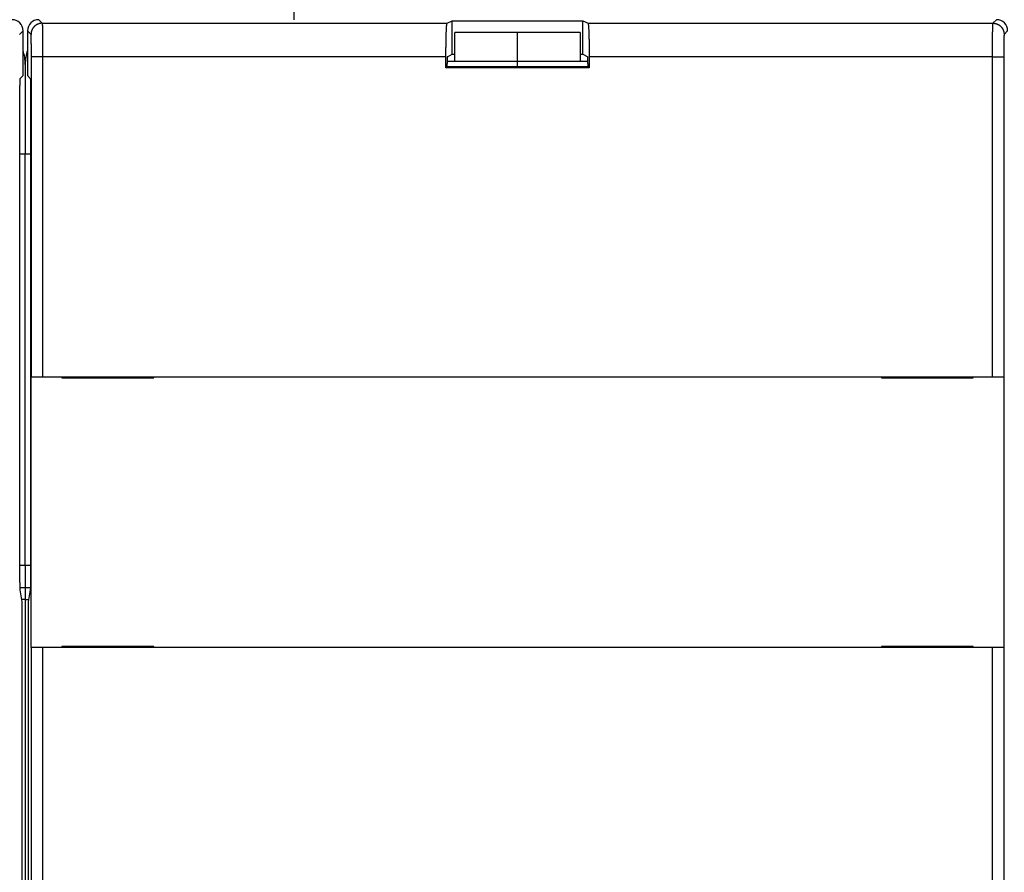
# Model space of a CAD drawing. Extents: x 89 to 594, y 0 to 390.
# Drawn here: x 371 to 415, y 162 to 200 of the extents above; entities that cross this region are included whole.
import ezdxf

# ---------------------------------------------------------------- set-up
doc = ezdxf.new("R2010")
doc.units = 0
doc.linetypes.add('HIDDENNEW0', pattern=[4.5, 1.5, -1.5, 1.5])
for name, color, linetype in [('5', 7, 'CONTINUOUS'), ('MUOTOVIIVAT', 40, 'HIDDENNEW0'), ('TANGVIIVATNONDEF', 3, 'HIDDENNEW0')]:
    doc.layers.add(name, color=color, linetype=linetype)
doc.styles.get("Standard").update_dxf_attribs({"font": 'monotxt.shx'})
doc.dimstyles.new('DSTYLE1', dxfattribs={"dimtxt": 3, "dimasz": 3, "dimexe": 3, "dimexo": 0, "dimgap": 2, "dimtad": 1, "dimrnd": 0.1, "dimzin": 3, "dimcen": 0.09, "dimazin": 3, "dimtp": 1, "dimtm": 1, "dimtfac": 1, "dimtofl": 0, "dimtmove": 0, "dimatfit": 3})

# ---------------------------------------------------------------- blocks, each defined once
blk = doc.blocks.new('_AH1')
at = {"color": 0, "linetype": 'CONTINUOUS'}
for p, q in [((-1, 0.166667), (0, 0)), ((-1, 0.166667), (-1, -0.166667)), ((0, 0), (-1, -0.166667)), ((0, 0), (-1, 0))]:
    blk.add_line(p, q, dxfattribs=at)
blk = doc.blocks.new('*D42')
at = {"layer": '5', "color": 1, "linetype": 'CONTINUOUS'}
for p, q in [((283.64325, 174.04855), (283.64325, 246.81162)), ((549.34325, 150.49855), (549.34325, 246.81162)), ((283.64325, 243.81162), (416.49325, 243.81162)), ((549.34325, 243.81162), (416.49325, 243.81162))]:
    blk.add_line(p, q, dxfattribs=at)
at = {"layer": '5', "color": 1, "xscale": 3, "yscale": 3, "zscale": 3, "rotation": 180}
blk.add_blockref('_AH1', (283.64325, 243.81162), dxfattribs=at)
at = {"layer": '5', "color": 1, "xscale": 3, "yscale": 3, "zscale": 3}
blk.add_blockref('_AH1', (549.34325, 243.81162), dxfattribs=at)
at = {"layer": '5', "color": 1, "linetype": 'CONTINUOUS'}
blk.add_text('265,7', height=3, rotation=360, dxfattribs=at).set_placement((408.99325, 245.81262))

msp = doc.modelspace()

# ---------------------------------------------------------------- linework, layer by layer
at = {"layer": 'MUOTOVIIVAT', "color": 40, "linetype": 'CONTINUOUS'}
for p, q in [((383.64325, 202.44855), (383.64325, 199.94854)), ((390.49472, 199.791), (390.72262, 199.90491)), ((390.72262, 199.90491), (396.56389, 199.90491)), ((390.72262, 198.40491), (390.72262, 199.90491)), ((396.56389, 199.90491), (396.79179, 199.791)), ((396.56389, 198.40491), (396.56389, 199.90491)), ((371.54325, 197.4484), (371.54325, 199.44863)), ((371.74325, 199.44863), (371.74325, 197.4484)), ((390.84325, 198.09045), (390.84325, 199.37139)), ((393.64325, 199.37139), (390.84325, 199.37139)), ((393.64325, 198.09045), (393.64325, 199.37139)), ((396.44325, 199.37139), (393.64325, 199.37139)), ((396.44325, 199.37139), (396.44325, 198.09045)), ((390.44325, 197.79123), (390.44325, 198.29123)), ((393.64325, 198.08465), (390.49607, 198.08465)), ((390.50593, 198.2966), (390.72262, 198.40491)), ((390.72262, 198.40491), (390.84322, 198.40491)), ((393.64325, 198.09045), (393.64324, 198.09045)), ((393.64325, 197.84362), (393.64325, 198.08465)), ((393.64325, 198.08465), (393.64325, 198.08465)), ((396.79044, 198.08465), (393.64325, 198.08465)), ((396.44325, 198.40491), (396.56389, 198.40491)), ((396.56389, 198.40491), (396.78058, 198.2966)), ((396.84325, 198.29123), (396.84325, 197.79123)), ((371.64325, 197.94855), (371.64325, 193.94855)), ((390.44325, 197.79123), (390.49564, 197.84361)), ((396.84325, 197.79123), (390.44325, 197.79123)), ((390.49564, 197.84361), (390.49564, 197.99665)), ((396.79087, 197.84361), (390.49564, 197.84361)), ((396.79087, 197.99665), (396.79087, 197.84361)), ((396.84325, 197.79123), (396.79087, 197.84361)), ((371.42076, 197.32591), (371.54325, 197.4484)), ((371.74325, 197.4484), (371.86574, 197.32591)), ((371.40361, 175.47958), (371.40361, 196.32606)), ((371.88289, 196.32606), (371.88289, 175.47958)), ((371.64325, 193.94855), (371.40359, 193.94855)), ((371.88289, 193.94855), (371.64325, 193.94855)), ((371.64325, 175.57958), (371.64325, 193.94855)), ((371.91257, 183.99855), (371.91257, 183.99855)), ((371.91257, 171.89855), (371.91257, 183.99855)), ((371.91796, 183.99855), (372.41788, 183.99855)), ((372.41788, 183.99855), (414.86863, 183.99855)), ((373.28289, 183.99855), (373.28289, 183.94855)), ((373.28289, 183.94855), (377.38289, 183.94855)), ((377.38289, 183.94855), (377.38289, 183.99855)), ((409.90361, 183.99855), (409.90361, 183.94855)), ((409.90361, 183.94855), (414.00361, 183.94855)), ((414.00361, 183.94855), (414.00361, 183.99855)), ((414.86863, 183.99855), (415.36855, 183.99855)), ((415.36855, 183.99855), (415.36855, 183.99855)), ((415.37394, 183.99855), (415.37394, 171.89855)), ((371.40361, 175.57958), (371.64325, 175.57958)), ((371.64325, 175.57958), (371.88289, 175.57958)), ((371.64325, 175.57958), (371.64325, 174.58506)), ((371.41332, 174.58506), (371.64325, 174.58506)), ((371.50834, 173.94855), (371.41924, 174.48506)), ((371.64325, 174.58506), (371.87319, 174.58506)), ((371.64325, 174.58506), (371.64325, 174.04855)), ((371.86726, 174.48506), (371.77816, 173.94855)), ((371.64325, 174.04855), (371.49174, 174.04855)), ((371.50834, 105.94855), (371.50834, 173.94855)), ((371.64325, 174.04855), (371.79477, 174.04855)), ((371.64325, 174.04855), (371.64325, 105.84855)), ((371.77816, 173.94855), (371.77816, 105.94855)), ((372.41788, 171.89855), (371.91796, 171.89855)), ((371.91796, 171.89855), (371.91796, 171.89855)), ((371.91796, 107.99855), (371.91796, 171.89855)), ((414.86863, 171.89855), (372.41788, 171.89855)), ((372.41788, 171.89855), (372.41788, 107.99855)), ((377.38289, 171.94855), (373.28289, 171.94855)), ((373.28289, 171.94855), (373.28289, 171.89855)), ((377.38289, 171.89855), (377.38289, 171.94855)), ((414.00361, 171.94855), (409.90361, 171.94855)), ((409.90361, 171.94855), (409.90361, 171.89855)), ((414.00361, 171.89855), (414.00361, 171.94855)), ((415.36855, 171.89855), (414.86863, 171.89855)), ((414.86863, 107.99855), (414.86863, 171.89855)), ((415.36855, 171.89855), (415.36855, 107.99855)), ((415.37394, 171.89855), (415.37394, 171.89855))]:
    msp.add_line(p, q, dxfattribs=at)
for points in [[(390.44325, 198.29125), (390.44332, 198.37023, -0.000478415), (390.44354, 198.44966, -0.000468017), (390.44392, 198.52962, -0.000467934), (390.44445, 198.6097, -0.000488249), (390.44513, 198.68945, -0.000506167), (390.44597, 198.76851, -0.000523554), (390.44698, 198.84649, -0.000544903), (390.44813, 198.92307, -0.000572138), (390.44943, 198.99781, -0.000604327), (390.45087, 199.07043, -0.000640731), (390.45246, 199.1405, -0.000685815), (390.45417, 199.20783, -0.000736351), (390.456, 199.272, -0.000801295), (390.45794, 199.33291, -0.00087429), (390.45999, 199.39019, -0.00096709), (390.46211, 199.44383, -0.001067901), (390.46431, 199.49352, -0.001215381), (390.46658, 199.53935, -0.001398748), (390.4689, 199.58109, -0.001597505), (390.47126, 199.61886, -0.00176193), (390.47362, 199.65251, -0.002262294), (390.47604, 199.68233, -0.003223377), (390.47852, 199.70827, -0.003385177), (390.48085, 199.73024, -0.001875057), (390.48296, 199.74809, -0.006308716), (390.48561, 199.76349, -0.020503389), (390.48958, 199.77786, -0.025797665), (390.49472, 199.79103, -0.026832291)], [(396.79176, 199.79103), (396.79398, 199.78862, -0.15858459), (396.79624, 199.78329, -0.048369869), (396.79854, 199.77494, -0.022119054), (396.80088, 199.76349, -0.013389127), (396.80325, 199.7486, -0.008583509), (396.80564, 199.73024, -0.006037795), (396.80804, 199.70814, -0.004412459), (396.81045, 199.68233, -0.003447226), (396.81285, 199.65254, -0.002725152), (396.81524, 199.61886, -0.002249359), (396.81759, 199.58108, -0.001866652), (396.81991, 199.53935, -0.001601042), (396.82218, 199.49353, -0.001377586), (396.82438, 199.44383, -0.001217243), (396.82651, 199.39018, -0.001072637), (396.82855, 199.33291, -0.000962285), (396.83049, 199.27204, -0.000875639), (396.83232, 199.20783, -0.000817098), (396.83403, 199.14034, -0.000731551), (396.83562, 199.07043, -0.000642671), (396.83706, 198.99844, -0.000656802), (396.83836, 198.92307, -0.000722621), (396.83952, 198.84401, -0.000529939), (396.84051, 198.76851, -0.000207507), (396.84134, 198.69926, -0.000681281), (396.84204, 198.6097, -0.001092067), (396.84267, 198.47184, -0.000531556), (396.84323, 198.29125, -0.000283193)], [(390.50595, 198.29662), (390.50551, 198.29616, 0.12572525), (390.50508, 198.29525, 0.050256478), (390.50465, 198.29387, 0.024246238), (390.50424, 198.29205, 0.014143927), (390.50382, 198.28978, 0.009131849), (390.50342, 198.2871, 0.006465601), (390.50302, 198.28398, 0.004772159), (390.50263, 198.28045, 0.003700248), (390.50224, 198.27651, 0.002938312), (390.50187, 198.27217, 0.00241027), (390.5015, 198.26744, 0.002006102), (390.50114, 198.26233, 0.001708522), (390.50079, 198.25684, 0.001469498), (390.50044, 198.25099, 0.001286264), (390.50011, 198.24478, 0.001133813), (390.49979, 198.23822, 0.001013564), (390.49947, 198.23131, 0.000910765), (390.49917, 198.22408, 0.000828008), (390.49888, 198.21651, 0.000755809), (390.4986, 198.20863, 0.000696948), (390.49832, 198.20043, 0.000644383), (390.49806, 198.19194, 0.000600932), (390.49782, 198.18315, 0.000562398), (390.49758, 198.17408, 0.000531129), (390.49736, 198.16472, 0.00050024), (390.49714, 198.15511, 0.000472957), (390.49694, 198.14523, 0.000454642), (390.49676, 198.13509, 0.000445024), (390.49658, 198.12468, 0.000414228), (390.49642, 198.11408, 0.000372988), (390.49628, 198.10333, 0.000400372), (390.49615, 198.09217, 0.000465275), (390.49603, 198.08049, 0.000338378), (390.49593, 198.0694, 0.000105865), (390.49584, 198.05926, 0.000472211), (390.49577, 198.04584, 0.000785635), (390.4957, 198.02466, 0.000366968), (390.49564, 197.99662, 0.000188944)], [(396.79084, 197.99662), (396.79084, 198.00911, 0.000322591), (396.79081, 198.02143, 0.000333192), (396.79077, 198.03361, 0.000339601), (396.79072, 198.04561, 0.000341205), (396.79065, 198.05745, 0.000346158), (396.79057, 198.0691, 0.000352183), (396.79047, 198.08055, 0.00035997), (396.79035, 198.09181, 0.000367628), (396.79022, 198.10286, 0.00037774), (396.79008, 198.11369, 0.00038827), (396.78992, 198.1243, 0.000401523), (396.78975, 198.13468, 0.000415432), (396.78957, 198.14481, 0.000432608), (396.78937, 198.15469, 0.0004509), (396.78916, 198.16432, 0.000473195), (396.78894, 198.17368, 0.00049725), (396.7887, 198.18276, 0.000526369), (396.78845, 198.19156, 0.000558185), (396.7882, 198.20007, 0.000596733), (396.78793, 198.20828, 0.000639533), (396.78765, 198.21618, 0.000691266), (396.78736, 198.22376, 0.000749239), (396.78705, 198.23102, 0.000821266), (396.78674, 198.23795, 0.000904998), (396.78642, 198.24453, 0.00100458), (396.78609, 198.25077, 0.001116111), (396.78575, 198.25664, 0.001276627), (396.7854, 198.26215, 0.001491962), (396.78504, 198.26728, 0.001687482), (396.78467, 198.27204, 0.001831501), (396.7843, 198.27639, 0.002415409), (396.78392, 198.28035, 0.0036286), (396.78351, 198.28392, 0.003559897), (396.78313, 198.28704, 0.001314645), (396.78278, 198.28966, 0.006911488), (396.78231, 198.29202, 0.023894029), (396.78158, 198.29435, 0.027136551), (396.7806, 198.29662, 0.024162808)], [(371.40359, 196.32606), (371.4036, 196.35287, -0.000106956), (371.40362, 196.3795, -0.000108626), (371.40365, 196.40595, -0.000109957), (371.40369, 196.43221, -0.00011087), (371.40375, 196.45827, -0.000112138), (371.40382, 196.48413, -0.000113491), (371.40389, 196.50978, -0.000115051), (371.40398, 196.53522, -0.000116594), (371.40408, 196.56042, -0.000118397), (371.40419, 196.58541, -0.000120219), (371.40431, 196.61015, -0.00012231), (371.40445, 196.63466, -0.00012443), (371.40459, 196.65891, -0.000126842), (371.40475, 196.68292, -0.000129299), (371.40491, 196.70666, -0.000132075), (371.40509, 196.73014, -0.000134916), (371.40528, 196.75334, -0.000138108), (371.40547, 196.77626, -0.000141391), (371.40568, 196.7989, -0.000145059), (371.4059, 196.82125, -0.000148838), (371.40613, 196.84329, -0.000153075), (371.40637, 196.86503, -0.000157481), (371.40662, 196.88646, -0.000161788), (371.40688, 196.90756, -0.000165689), (371.40715, 196.92832, -0.00017049), (371.40743, 196.94871, -0.000175599), (371.40772, 196.96872, -0.000181829), (371.40801, 196.98834, -0.000188562), (371.40832, 197.00754, -0.000196625), (371.40863, 197.02631, -0.000205394), (371.40895, 197.04463, -0.000215818), (371.40928, 197.06249, -0.000227253), (371.40962, 197.07985, -0.000240806), (371.40997, 197.09672, -0.000255809), (371.41032, 197.11306, -0.000273639), (371.41067, 197.12887, -0.00029362), (371.41104, 197.14412, -0.000317418), (371.41141, 197.15881, -0.000344263), (371.41178, 197.1729, -0.000375167), (371.41216, 197.18641, -0.000407869), (371.41255, 197.19932, -0.000447042), (371.41294, 197.21163, -0.000490587), (371.41334, 197.22333, -0.000544261), (371.41374, 197.23443, -0.000605894), (371.41414, 197.24491, -0.000679373), (371.41456, 197.25478, -0.000761037), (371.41497, 197.26402, -0.000877236), (371.41539, 197.27265, -0.001030589), (371.41582, 197.28064, -0.001173446), (371.41625, 197.288, -0.001280964), (371.41668, 197.29471, -0.00168998), (371.41712, 197.30081, -0.002528198), (371.41757, 197.30627, -0.002498154), (371.418, 197.31103, -0.000975719), (371.41839, 197.31501, -0.004815902), (371.4189, 197.31864, -0.01629089), (371.4197, 197.32228, -0.018308554), (371.42075, 197.32588, -0.016456921)], [(371.86576, 197.32588), (371.86623, 197.32507, -0.091232422), (371.86669, 197.3236, -0.033365363), (371.86715, 197.32145, -0.016199234), (371.86761, 197.31864, -0.009624594), (371.86806, 197.31516, -0.006275048), (371.86851, 197.31103, -0.004469324), (371.86895, 197.30624, -0.00330882), (371.86939, 197.30081, -0.002572323), (371.86983, 197.29472, -0.002041566), (371.87026, 197.288, -0.001673095), (371.87069, 197.28064, -0.0013878), (371.87112, 197.27265, -0.001177791), (371.87154, 197.26402, -0.001007208), (371.87195, 197.25478, -0.000876469), (371.87236, 197.24491, -0.000766513), (371.87277, 197.23443, -0.000679714), (371.87317, 197.22333, -0.000604767), (371.87357, 197.21163, -0.000544276), (371.87396, 197.19932, -0.000490918), (371.87435, 197.18641, -0.000447088), (371.87473, 197.1729, -0.000407823), (371.8751, 197.15881, -0.00037517), (371.87547, 197.14412, -0.000344279), (371.87584, 197.12887, -0.000317419), (371.87619, 197.11306, -0.000293616), (371.87654, 197.09672, -0.000273639), (371.87689, 197.07985, -0.00025581), (371.87723, 197.06249, -0.000240806), (371.87755, 197.04463, -0.000227253), (371.87788, 197.02631, -0.000215818), (371.87819, 197.00754, -0.000205394), (371.8785, 196.98834, -0.000196625), (371.87879, 196.96872, -0.000188562), (371.87908, 196.94871, -0.000181828), (371.87936, 196.92832, -0.000175599), (371.87963, 196.90756, -0.000170492), (371.87989, 196.88646, -0.000165688), (371.88014, 196.86503, -0.000161781), (371.88038, 196.84329, -0.000157487), (371.88061, 196.82125, -0.00015311), (371.88083, 196.7989, -0.000148849), (371.88104, 196.77626, -0.000145003), (371.88123, 196.75334, -0.000141445), (371.88142, 196.73014, -0.000138412), (371.8816, 196.70666, -0.000134877), (371.88176, 196.68292, -0.000131243), (371.88192, 196.65893, -0.000129623), (371.88206, 196.63466, -0.000129736), (371.88219, 196.6101, -0.000123594), (371.88232, 196.58541, -0.000113443), (371.88243, 196.56064, -0.000123296), (371.88253, 196.53522, -0.000144684), (371.88262, 196.50894, -0.000107656), (371.88269, 196.48413, -0.000035976), (371.88276, 196.4616, -0.000150001), (371.88281, 196.43221, -0.000252263), (371.88287, 196.3864, -0.000120414), (371.88292, 196.32606, -0.00006298)], [(371.41926, 174.48504), (371.41861, 174.48974, -0.01041928), (371.41796, 174.4958, -0.006372715), (371.41732, 174.50328, -0.0041714), (371.41669, 174.51208, -0.00294422), (371.41606, 174.52222, -0.002182177), (371.41545, 174.53363, -0.001703029), (371.41485, 174.54632, -0.001358775), (371.41426, 174.56022, -0.001117584), (371.41368, 174.57534, -0.000933135), (371.41311, 174.59161, -0.000796655), (371.41255, 174.60905, -0.000687019), (371.412, 174.62758, -0.000602464), (371.41147, 174.64721, -0.000532254), (371.41095, 174.66788, -0.000476566), (371.41044, 174.68959, -0.00042913), (371.40995, 174.71228, -0.000390747), (371.40947, 174.73595, -0.000357376), (371.40901, 174.76055, -0.000329994), (371.40857, 174.78607, -0.000305828), (371.40814, 174.81245, -0.000285867), (371.40772, 174.83969, -0.000267885), (371.40732, 174.86774, -0.000252889), (371.40694, 174.8966, -0.000239582), (371.40658, 174.9262, -0.000228823), (371.40624, 174.95656, -0.000217985), (371.40591, 174.98759, -0.000208281), (371.40561, 175.01929, -0.000202375), (371.40532, 175.05167, -0.000200142), (371.40506, 175.08473, -0.000188271), (371.40481, 175.11821, -0.000171126), (371.40459, 175.15203, -0.000185484), (371.40438, 175.18697, -0.000217982), (371.4042, 175.2233, -0.000160321), (371.40404, 175.25772, -0.000050328), (371.40391, 175.28909, -0.00022632), (371.4038, 175.33023, -0.000384065), (371.40369, 175.39462, -0.000182384), (371.40359, 175.47957, -0.000094568)], [(371.88292, 175.47957), (371.8829, 175.44176, -0.000162967), (371.88287, 175.40425, -0.000166986), (371.8828, 175.36707, -0.000168654), (371.88271, 175.33023, -0.000167877), (371.8826, 175.29377, -0.000168726), (371.88246, 175.25772, -0.000170131), (371.88231, 175.22212, -0.000172281), (371.88212, 175.18697, -0.000174356), (371.88192, 175.15233, -0.000177473), (371.8817, 175.11821, -0.000180753), (371.88145, 175.08465, -0.000185137), (371.88119, 175.05167, -0.000189757), (371.8809, 175.01931, -0.000195654), (371.88059, 174.98759, -0.000201948), (371.88027, 174.95655, -0.000209748), (371.87993, 174.9262, -0.00021816), (371.87956, 174.8966, -0.000228404), (371.87918, 174.86774, -0.000239562), (371.87879, 174.83969, -0.000253067), (371.87837, 174.81245, -0.00026798), (371.87794, 174.78607, -0.000285854), (371.8775, 174.76055, -0.000305691), (371.87703, 174.73595, -0.000330092), (371.87656, 174.71228, -0.000358159), (371.87607, 174.68959, -0.000390647), (371.87556, 174.66788, -0.000426139), (371.87504, 174.64721, -0.000477257), (371.87451, 174.62758, -0.000545129), (371.87396, 174.60904, -0.000599972), (371.8734, 174.59161, -0.000633067), (371.87284, 174.57538, -0.000807648), (371.87225, 174.56022, -0.001159798), (371.87164, 174.54615, -0.001072188), (371.87106, 174.53363, -0.000380459), (371.87053, 174.52289, -0.00193567), (371.86982, 174.51208, -0.005500149), (371.86871, 174.49935, -0.004624859), (371.86725, 174.48504, -0.003302772)]]:
    msp.add_lwpolyline(points, format="xyb", dxfattribs=at)
for centre, radius, start, end in [((371.04315, 199.44844), 0.500108, 0.0210626, 89.978937), ((372.24336, 199.44844), 0.500108, 90.021063, 179.97894), ((415.04315, 199.44844), 0.500108, 0.0210626, 89.978937), ((369.64325, 197.94855), 2, 0, 18.194872), ((373.64325, 197.94855), 2, 161.80513, 180)]:
    msp.add_arc(centre, radius, start, end, dxfattribs=at)
at = {"layer": 'TANGVIIVATNONDEF', "color": 3, "linetype": 'CONTINUOUS'}
for p, q in [((372.24318, 199.94855), (372.40073, 199.791)), ((372.40073, 199.791), (390.49472, 199.791)), ((396.79179, 199.791), (414.88578, 199.791)), ((414.88578, 199.791), (415.04333, 199.94855)), ((371.54325, 199.44863), (371.3857, 199.29108)), ((371.90081, 199.29108), (371.74325, 199.44863)), ((415.54325, 199.44863), (415.3857, 199.29108)), ((371.91796, 183.99855), (371.91796, 198.29123)), ((372.41788, 198.29123), (371.91796, 198.29123)), ((390.44325, 198.29123), (372.41788, 198.29123)), ((372.41788, 198.29123), (372.41788, 183.99855)), ((414.86863, 198.29123), (396.84325, 198.29123)), ((414.86863, 183.99855), (414.86863, 198.29123)), ((414.86863, 198.29123), (415.36855, 198.29123)), ((415.36855, 198.29123), (415.36855, 183.99855))]:
    msp.add_line(p, q, dxfattribs=at)
for points in [[(372.40073, 199.79103), (372.37691, 199.79046, 0.012800573), (372.35278, 199.7887, 0.012153431), (372.3283, 199.7857, 0.011971097), (372.30358, 199.78146, 0.012476946), (372.27874, 199.77586, 0.012715293), (372.25387, 199.76892, 0.012870366), (372.22908, 199.76056, 0.012971367), (372.20447, 199.75082, 0.013177994), (372.18017, 199.73965, 0.013287268), (372.15628, 199.7271, 0.013431348), (372.13295, 199.71315, 0.0135032), (372.11026, 199.69788, 0.013600759), (372.08836, 199.6813, 0.01365459), (372.06732, 199.6635, 0.013724185), (372.04729, 199.64451, 0.013714428), (372.02831, 199.62448, 0.013650775), (372.01051, 199.60346, 0.013724285), (371.99392, 199.58154, 0.013889281), (371.97866, 199.55881, 0.013535935), (371.96471, 199.53552, 0.012719278), (371.95217, 199.51183, 0.013679085), (371.94099, 199.48734, 0.015717933), (371.93121, 199.46198, 0.012370296), (371.92289, 199.43794, 0.005389278), (371.9161, 199.41604, 0.016179139), (371.91035, 199.38822, 0.027058236), (371.90523, 199.34601, 0.013864421), (371.90078, 199.29108, 0.007622591)], [(372.40073, 199.79103), (372.40112, 199.79006, -0.067592073), (372.4015, 199.78837, -0.023982011), (372.40189, 199.78592, -0.011685917), (372.40228, 199.78275, -0.006995483), (372.40266, 199.77883, -0.004587617), (372.40304, 199.7742, -0.003282977), (372.40343, 199.76883, -0.002440548), (372.40381, 199.76275, -0.001905404), (372.40419, 199.75593, -0.001517677), (372.40456, 199.74841, -0.001248512), (372.40494, 199.74017, -0.001039073), (372.40531, 199.73123, -0.000885226), (372.40568, 199.72157, -0.00075949), (372.40605, 199.71122, -0.000663411), (372.40642, 199.70015, -0.000582258), (372.40678, 199.68841, -0.000518669), (372.40714, 199.67596, -0.000462762), (372.40749, 199.66283, -0.000417435), (372.40785, 199.649, -0.000376035), (372.40819, 199.63452, -0.00034094), (372.40854, 199.61936, -0.000310138), (372.40888, 199.60355, -0.000284718), (372.40922, 199.58709, -0.000261865), (372.40955, 199.57, -0.000242654), (372.40988, 199.55227, -0.000225197), (372.4102, 199.53394, -0.000210419), (372.41052, 199.51499, -0.000196822), (372.41083, 199.49545, -0.000185228), (372.41114, 199.47531, -0.000174458), (372.41144, 199.4546, -0.00016524), (372.41174, 199.43331, -0.00015657), (372.41203, 199.41147, -0.000149105), (372.41232, 199.38907, -0.000142104), (372.4126, 199.36613, -0.000136162), (372.41288, 199.34265, -0.000130165), (372.41314, 199.31866, -0.000124674), (372.41341, 199.29415, -0.000119215), (372.41366, 199.26915, -0.000114142), (372.41391, 199.24365, -0.000109469), (372.41415, 199.2177, -0.000105405), (372.41439, 199.19129, -0.000101575), (372.41462, 199.16444, -0.000098196), (372.41484, 199.13715, -0.000095013), (372.41506, 199.10946, -0.000092228), (372.41526, 199.08136, -0.000089588), (372.41546, 199.05288, -0.00008729), (372.41566, 199.02402, -0.000085103), (372.41584, 198.99481, -0.00008322), (372.41602, 198.96525, -0.000081415), (372.41619, 198.93536, -0.000079876), (372.41635, 198.90514, -0.000078412), (372.41651, 198.87463, -0.000077216), (372.41665, 198.84382, -0.000075849), (372.41679, 198.81274, -0.000074447), (372.41692, 198.78139, -0.00007277), (372.41705, 198.74981, -0.00007092), (372.41716, 198.71801, -0.000070246), (372.41727, 198.68598, -0.000070505), (372.41736, 198.65369, -0.000067527), (372.41745, 198.62136, -0.000062304), (372.41753, 198.58907, -0.000067945), (372.41761, 198.55611, -0.000080098), (372.41767, 198.52223, -0.000060277), (372.41773, 198.49034, -0.000020583), (372.41777, 198.46144, -0.000084312), (372.41781, 198.42418, -0.000144236), (372.41785, 198.36667, -0.000070204), (372.41789, 198.29125, -0.00003708)], [(414.86859, 198.29125), (414.8686, 198.32453, -0.000060244), (414.86862, 198.35778, -0.000060317), (414.86865, 198.391, -0.000060453), (414.86868, 198.42418, -0.000060775), (414.86872, 198.4573, -0.000061171), (414.86877, 198.49034, -0.000061634), (414.86883, 198.52328, -0.000062189), (414.8689, 198.55611, -0.000062866), (414.86897, 198.58881, -0.000063631), (414.86905, 198.62136, -0.00006451), (414.86914, 198.65376, -0.000065488), (414.86924, 198.68598, -0.000066601), (414.86935, 198.718, -0.000067811), (414.86946, 198.74981, -0.000069158), (414.86959, 198.78139, -0.000070653), (414.86972, 198.81274, -0.000072348), (414.86985, 198.84382, -0.00007405), (414.87, 198.87463, -0.00007578), (414.87016, 198.90514, -0.000077281), (414.87032, 198.93536, -0.000078417), (414.87049, 198.96525, -0.000079858), (414.87067, 198.99481, -0.000081414), (414.87085, 199.02402, -0.000083225), (414.87105, 199.05288, -0.000085104), (414.87125, 199.08136, -0.000087289), (414.87145, 199.10946, -0.000089588), (414.87167, 199.13715, -0.000092228), (414.87189, 199.16444, -0.000095013), (414.87212, 199.19129, -0.000098196), (414.87236, 199.2177, -0.000101575), (414.8726, 199.24365, -0.000105405), (414.87285, 199.26915, -0.000109469), (414.8731, 199.29415, -0.000114142), (414.87336, 199.31866, -0.000119215), (414.87363, 199.34265, -0.000124674), (414.87391, 199.36613, -0.000130165), (414.87419, 199.38907, -0.000136162), (414.87447, 199.41147, -0.000142104), (414.87477, 199.43331, -0.000149105), (414.87506, 199.4546, -0.00015657), (414.87537, 199.47531, -0.00016524), (414.87568, 199.49545, -0.000174458), (414.87599, 199.51499, -0.000185228), (414.87631, 199.53394, -0.000196822), (414.87663, 199.55227, -0.000210419), (414.87696, 199.57, -0.000225199), (414.87729, 199.58709, -0.000242654), (414.87763, 199.60355, -0.000261857), (414.87797, 199.61936, -0.000284719), (414.87831, 199.63452, -0.000310173), (414.87866, 199.649, -0.000340933), (414.87902, 199.66283, -0.000375885), (414.87937, 199.67596, -0.000417341), (414.87973, 199.68841, -0.000462978), (414.88009, 199.70015, -0.000517177), (414.88046, 199.71122, -0.000576091), (414.88083, 199.72157, -0.000660747), (414.8812, 199.73123, -0.000771928), (414.88157, 199.74017, -0.000875932), (414.88194, 199.74841, -0.00095334), (414.88232, 199.75592, -0.001249952), (414.8827, 199.76275, -0.001855476), (414.88309, 199.76887, -0.001831751), (414.88346, 199.7742, -0.0007303), (414.88379, 199.77867, -0.003501258), (414.88422, 199.78275, -0.01170414), (414.88488, 199.78689, -0.013059671), (414.88575, 199.79103, -0.011738873)], [(414.88575, 199.79103), (414.90957, 199.79046, -0.012799901), (414.93371, 199.7887, -0.012152865), (414.95819, 199.7857, -0.011970615), (414.9829, 199.78146, -0.012476527), (415.00775, 199.77586, -0.01271496), (415.03262, 199.76892, -0.012870126), (415.05741, 199.76056, -0.01297123), (415.08202, 199.75082, -0.013177961), (415.10632, 199.73965, -0.013287347), (415.13021, 199.7271, -0.013431537), (415.15354, 199.71315, -0.013503504), (415.17623, 199.69788, -0.013601172), (415.19813, 199.6813, -0.013655111), (415.21917, 199.6635, -0.013724806), (415.2392, 199.64451, -0.013715143), (415.25818, 199.62448, -0.013651568), (415.27598, 199.60346, -0.013725157), (415.29257, 199.58154, -0.013890227), (415.30784, 199.55881, -0.013536909), (415.32179, 199.53552, -0.012720228), (415.33432, 199.51183, -0.013680134), (415.3455, 199.48734, -0.015719156), (415.35528, 199.46198, -0.01237126), (415.3636, 199.43794, -0.005389695), (415.37039, 199.41604, -0.01618038), (415.37614, 199.38822, -0.027060203), (415.38126, 199.34601, -0.013865348), (415.3857, 199.29108, -0.007623074)], [(371.91794, 198.29125), (371.91794, 198.31344, 0.000100212), (371.91793, 198.3356, 0.000100645), (371.91791, 198.35775, 0.000100564), (371.91788, 198.37987, 0.000100091), (371.91784, 198.40195, 0.000099998), (371.9178, 198.42397, 0.000100081), (371.91774, 198.44593, 0.000100347), (371.91768, 198.46782, 0.000100682), (371.91761, 198.48961, 0.000101243), (371.91753, 198.51132, 0.000101905), (371.91744, 198.53291, 0.000102793), (371.91734, 198.55439, 0.000103793), (371.91724, 198.57574, 0.000105025), (371.91712, 198.59695, 0.000106378), (371.917, 198.61801, 0.000108005), (371.91687, 198.6389, 0.000109812), (371.91673, 198.65962, 0.000111792), (371.91658, 198.68016, 0.000113825), (371.91643, 198.7005, 0.00011585), (371.91627, 198.72065, 0.000117617), (371.9161, 198.74057, 0.0001198), (371.91592, 198.76028, 0.000122116), (371.91573, 198.77976, 0.000124826), (371.91554, 198.799, 0.000127648), (371.91534, 198.81798, 0.000130926), (371.91513, 198.83672, 0.000134373), (371.91492, 198.85518, 0.000138332), (371.91469, 198.87337, 0.000142508), (371.91447, 198.89127, 0.000147281), (371.91423, 198.90888, 0.000152347), (371.91399, 198.92618, 0.00015809), (371.91374, 198.94317, 0.000164185), (371.91348, 198.95984, 0.000171191), (371.91322, 198.97618, 0.000178796), (371.91295, 198.99218, 0.000186982), (371.91268, 199.00783, 0.000195215), (371.9124, 199.02312, 0.000204205), (371.91211, 199.03806, 0.000213113), (371.91182, 199.05262, 0.000223607), (371.91152, 199.06681, 0.000234797), (371.91122, 199.08062, 0.000247794), (371.91091, 199.09404, 0.00026161), (371.9106, 199.10707, 0.000277753), (371.91028, 199.1197, 0.000295128), (371.90995, 199.13192, 0.000315506), (371.90963, 199.14374, 0.000337656), (371.90929, 199.15513, 0.000363808), (371.90896, 199.16611, 0.000392572), (371.90862, 199.17665, 0.000426832), (371.90827, 199.18675, 0.000464997), (371.90792, 199.19641, 0.000511023), (371.90757, 199.20563, 0.00056321), (371.90721, 199.21438, 0.000625811), (371.90685, 199.22268, 0.000695663), (371.90649, 199.23051, 0.000778593), (371.90613, 199.23789, 0.000869318), (371.90576, 199.24479, 0.000999096), (371.90539, 199.25123, 0.001169759), (371.90501, 199.25719, 0.001328967), (371.90464, 199.26268, 0.001447717), (371.90426, 199.26769, 0.001901623), (371.90388, 199.27224, 0.002828119), (371.90349, 199.27632, 0.002789162), (371.90311, 199.27987, 0.001104111), (371.90278, 199.28285, 0.005335076), (371.90234, 199.28557, 0.017752647), (371.90167, 199.28833, 0.019473486), (371.90078, 199.29108, 0.01712961)], [(415.3857, 199.29108), (415.38531, 199.29044, 0.086241664), (415.38493, 199.28931, 0.033911838), (415.38454, 199.28768, 0.017024215), (415.38416, 199.28557, 0.010307092), (415.38377, 199.28296, 0.006798716), (415.38339, 199.27987, 0.004880574), (415.38301, 199.27629, 0.003635568), (415.38262, 199.27224, 0.002842126), (415.38225, 199.26769, 0.002265984), (415.38187, 199.26268, 0.001865429), (415.38149, 199.25719, 0.001553392), (415.38112, 199.25123, 0.001324015), (415.38075, 199.24479, 0.001136411), (415.38038, 199.23789, 0.000993005), (415.38002, 199.23051, 0.000871817), (415.37965, 199.22268, 0.000776854), (415.37929, 199.21438, 0.000693306), (415.37894, 199.20563, 0.000625554), (415.37859, 199.19641, 0.000563605), (415.37824, 199.18675, 0.00051104), (415.37789, 199.17665, 0.000464905), (415.37755, 199.16611, 0.000426828), (415.37722, 199.15513, 0.000392593), (415.37688, 199.14374, 0.000363809), (415.37656, 199.13192, 0.000337651), (415.37623, 199.1197, 0.000315506), (415.37591, 199.10707, 0.000295129), (415.3756, 199.09404, 0.000277753), (415.37529, 199.08062, 0.00026161), (415.37499, 199.06681, 0.000247794), (415.37469, 199.05262, 0.000234797), (415.3744, 199.03806, 0.000223607), (415.37411, 199.02312, 0.000213113), (415.37383, 199.00783, 0.000204205), (415.37356, 198.99218, 0.000195215), (415.37329, 198.97618, 0.000186982), (415.37303, 198.95984, 0.000178796), (415.37277, 198.94317, 0.000171191), (415.37252, 198.92618, 0.000164185), (415.37228, 198.90888, 0.00015809), (415.37204, 198.89127, 0.000152347), (415.37181, 198.87337, 0.000147281), (415.37159, 198.85518, 0.000142508), (415.37138, 198.83672, 0.000138332), (415.37117, 198.81798, 0.000134373), (415.37097, 198.799, 0.000130927), (415.37078, 198.77976, 0.000127648), (415.37059, 198.76028, 0.000124823), (415.37041, 198.74057, 0.000122117), (415.37024, 198.72065, 0.000119808), (415.37008, 198.7005, 0.000117614), (415.36993, 198.68016, 0.000115825), (415.36978, 198.65962, 0.000113758), (415.36964, 198.6389, 0.000111611), (415.36951, 198.618, 0.000109055), (415.36939, 198.59695, 0.000106226), (415.36927, 198.57575, 0.000105165), (415.36917, 198.55439, 0.000105492), (415.36907, 198.53287, 0.000100997), (415.36898, 198.51132, 0.000093153), (415.3689, 198.48979, 0.000101514), (415.36883, 198.46782, 0.000119566), (415.36876, 198.44523, 0.000089977), (415.3687, 198.42397, 0.000030809), (415.36866, 198.4047, 0.000125692), (415.36862, 198.37987, 0.000214812), (415.36858, 198.34153, 0.000104544), (415.36854, 198.29125, 0.00005523)]]:
    msp.add_lwpolyline(points, format="xyb", dxfattribs=at)

# ---------------------------------------------------------------- dimensions: what is measured, and where the dimension line sits
at = {"layer": '5', "color": 1, "linetype": 'CONTINUOUS'}
dim = msp.add_linear_dim(base=(283.64325, 243.81162), p1=(549.34325, 150.49855), p2=(283.64325, 174.04855), angle=180, dimstyle='DSTYLE1', override={"dimblk": '_AH1', "dimsah": 0}, dxfattribs=at)
dim.commit()
dim.dimension.update_dxf_attribs({"geometry": '*D42', "text_midpoint": (416.49325, 247.31262), "dimtype": 128})

doc.saveas('drawing.dxf')
